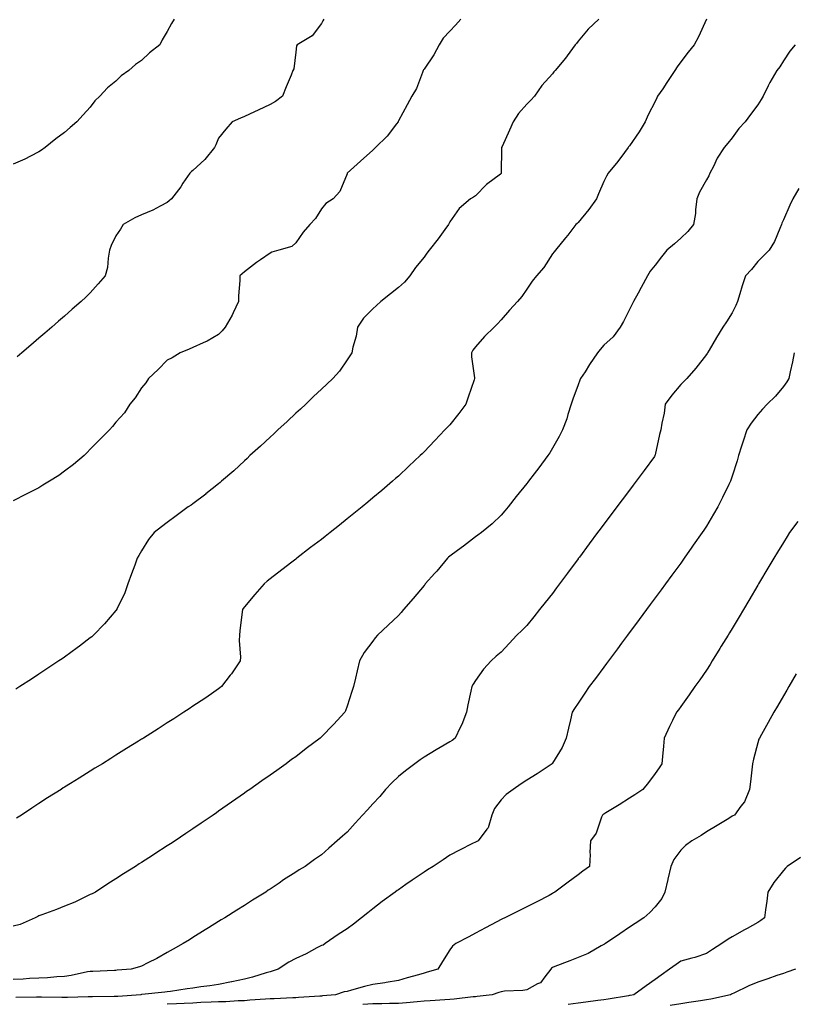
# Model space of a CAD drawing. Units: inches. Extents: x 976403 to 979043, y 7345418 to 7348058.
# Drawn here: x 976881 to 977182, y 7347218 to 7347602 of the extents above; entities that cross this region are included whole.
import ezdxf

# ---------------------------------------------------------------- set-up
doc = ezdxf.new("R2010")
doc.units = ezdxf.units.IN
doc.header["$MEASUREMENT"] = 0
doc.layers.add('Contour_97647345', color=7, linetype='Continuous', true_color=0xb53bcd)

msp = doc.modelspace()

# ---------------------------------------------------------------- linework, layer by layer
at = {"layer": 'Contour_97647345'}
for points in [[(976940.68, 7347601.92, 3274), (976939.68, 7347600.29, 3274), (976938.05, 7347597.14, 3274), (976936.04, 7347593.93, 3274), (976935.2, 7347591.92, 3274), (976931.1, 7347588.87, 3274), (976928.05, 7347585.87, 3274), (976925.65, 7347584.33, 3274), (976923.03, 7347581.92, 3274), (976920.08, 7347579.89, 3274), (976918.05, 7347577.74, 3274), (976914.8, 7347575.17, 3274), (976911.83, 7347571.92, 3274), (976909.79, 7347570.18, 3274), (976908.05, 7347567.7, 3274), (976905.34, 7347564.63, 3274), (976902.8, 7347561.92, 3274), (976900.19, 7347559.78, 3274), (976898.05, 7347557.76, 3274), (976894.68, 7347555.29, 3274), (976890.42, 7347551.92, 3274), (976889.07, 7347550.9, 3274), (976888.05, 7347550.29, 3274), (976884.75, 7347548.62, 3274), (976882.55, 7347547.42, 3274), (976878.05, 7347545.48, 3274)], [(977052.43, 7347601.92, 3276), (977050.34, 7347599.63, 3276), (977048.05, 7347597.28, 3276), (977045.47, 7347594.5, 3276), (977043.9, 7347591.92, 3276), (977041.86, 7347588.11, 3276), (977038.05, 7347582.43, 3276), (977037.82, 7347582.16, 3276), (977037.68, 7347581.92, 3276), (977037.38, 7347581.24, 3276), (977035.08, 7347574.89, 3276), (977033.27, 7347571.92, 3276), (977031.45, 7347568.53, 3276), (977028.05, 7347562.32, 3276), (977027.94, 7347562.03, 3276), (977027.9, 7347561.92, 3276), (977027.37, 7347561.24, 3276), (977023.63, 7347556.34, 3276), (977019.19, 7347551.92, 3276), (977018.56, 7347551.41, 3276), (977018.05, 7347550.87, 3276), (977013.31, 7347546.66, 3276), (977008.14, 7347541.92, 3276), (977008.11, 7347541.86, 3276), (977008.05, 7347541.67, 3276), (977005.18, 7347534.8, 3276), (977002.7, 7347531.92, 3276), (976999.78, 7347530.19, 3276), (976998.05, 7347528.12, 3276), (976995.73, 7347524.24, 3276), (976993.54, 7347521.92, 3276), (976990.96, 7347519.01, 3276), (976988.05, 7347514.84, 3276), (976986.57, 7347513.4, 3276), (976981.44, 7347511.92, 3276), (976978.79, 7347511.18, 3276), (976978.05, 7347510.84, 3276), (976974.3, 7347508.17, 3276), (976972.84, 7347507.14, 3276), (976968.05, 7347503.56, 3276), (976967.16, 7347502.81, 3276), (976966.32, 7347501.92, 3276), (976966.29, 7347500.17, 3276), (976965.78, 7347494.19, 3276), (976965.75, 7347491.92, 3276), (976963.67, 7347487.54, 3276), (976963.29, 7347486.67, 3276), (976960.56, 7347481.92, 3276), (976959.38, 7347480.59, 3276), (976958.05, 7347479.16, 3276), (976953.51, 7347476.46, 3276), (976952, 7347475.86, 3276), (976948.05, 7347474.04, 3276), (976946.59, 7347473.39, 3276), (976943.11, 7347471.92, 3276), (976939.93, 7347470.04, 3276), (976938.05, 7347469.15, 3276), (976934.46, 7347465.51, 3276), (976930.76, 7347461.92, 3276), (976929.7, 7347460.27, 3276), (976928.05, 7347458.36, 3276), (976925.52, 7347454.45, 3276), (976923.51, 7347451.92, 3276), (976921.33, 7347448.64, 3276), (976918.05, 7347445.01, 3276), (976916.72, 7347443.25, 3276), (976915.55, 7347441.92, 3276), (976911.82, 7347438.15, 3276), (976908.05, 7347434.49, 3276), (976906.81, 7347433.16, 3276), (976905.61, 7347431.92, 3276), (976901.46, 7347428.51, 3276), (976898.05, 7347425.85, 3276), (976895.74, 7347424.23, 3276), (976892.16, 7347421.92, 3276), (976889.61, 7347420.36, 3276), (976888.05, 7347419.42, 3276), (976883.05, 7347416.92, 3276), (976878.05, 7347414.26, 3276)], [(977106.15, 7347601.92, 3277), (977101.91, 7347598.06, 3277), (977098.05, 7347593.35, 3277), (977097.43, 7347592.54, 3277), (977096.9, 7347591.92, 3277), (977093.73, 7347587.61, 3277), (977093.17, 7347586.81, 3277), (977089.15, 7347581.92, 3277), (977088.57, 7347581.4, 3277), (977088.05, 7347580.69, 3277), (977083.9, 7347576.07, 3277), (977081.03, 7347571.92, 3277), (977079.57, 7347570.4, 3277), (977078.05, 7347568.82, 3277), (977074.78, 7347565.19, 3277), (977072.73, 7347561.92, 3277), (977071.27, 7347558.7, 3277), (977068.46, 7347552.33, 3277), (977068.27, 7347551.92, 3277), (977068.26, 7347551.71, 3277), (977068.11, 7347541.98, 3277), (977068.11, 7347541.92, 3277), (977068.08, 7347541.89, 3277), (977068.05, 7347541.86, 3277), (977067.76, 7347541.63, 3277), (977062.39, 7347537.59, 3277), (977058.05, 7347533.19, 3277), (977057.34, 7347532.64, 3277), (977056.16, 7347531.92, 3277), (977051.73, 7347528.23, 3277), (977048.05, 7347522.94, 3277), (977047.7, 7347522.27, 3277), (977047.52, 7347521.92, 3277), (977046.16, 7347520.03, 3277), (977043.58, 7347516.39, 3277), (977040.07, 7347511.92, 3277), (977039.17, 7347510.79, 3277), (977038.05, 7347509.29, 3277), (977034.73, 7347505.25, 3277), (977032.49, 7347501.92, 3277), (977030.45, 7347499.52, 3277), (977028.05, 7347497.47, 3277), (977024.98, 7347494.98, 3277), (977021.25, 7347491.92, 3277), (977019.51, 7347490.46, 3277), (977018.05, 7347489.1, 3277), (977014.51, 7347485.46, 3277), (977012.11, 7347481.92, 3277), (977011.56, 7347478.42, 3277), (977010.35, 7347474.22, 3277), (977009.9, 7347471.92, 3277), (977009.18, 7347470.79, 3277), (977008.05, 7347469.21, 3277), (977005.12, 7347464.84, 3277), (977002.52, 7347461.92, 3277), (977000.18, 7347459.8, 3277), (976998.05, 7347457.86, 3277), (976995.05, 7347454.91, 3277), (976991.94, 7347451.92, 3277), (976989.91, 7347450.06, 3277), (976988.05, 7347448.44, 3277), (976984.72, 7347445.25, 3277), (976981.15, 7347441.92, 3277), (976979.54, 7347440.43, 3277), (976978.05, 7347439.13, 3277), (976974.35, 7347435.62, 3277), (976970.25, 7347431.92, 3277), (976969.11, 7347430.85, 3277), (976968.05, 7347429.92, 3277), (976963.92, 7347426.05, 3277), (976959.15, 7347421.92, 3277), (976958.58, 7347421.4, 3277), (976958.05, 7347420.96, 3277), (976953.11, 7347416.98, 3277), (976953.04, 7347416.92, 3277), (976948.05, 7347413.12, 3277), (976947.32, 7347412.65, 3277), (976946.19, 7347411.92, 3277), (976941.51, 7347408.46, 3277), (976938.05, 7347405.91, 3277), (976935.76, 7347404.22, 3277), (976932.91, 7347401.92, 3277), (976930.76, 7347399.21, 3277), (976928.05, 7347394.9, 3277), (976926.91, 7347393.06, 3277), (976926.31, 7347391.92, 3277), (976925.34, 7347389.21, 3277), (976924.12, 7347385.85, 3277), (976922.73, 7347381.92, 3277), (976921.46, 7347378.51, 3277), (976918.53, 7347372.39, 3277), (976918.31, 7347371.92, 3277), (976918.21, 7347371.76, 3277), (976918.05, 7347371.58, 3277), (976913.62, 7347366.35, 3277), (976909.3, 7347361.92, 3277), (976908.61, 7347361.36, 3277), (976908.05, 7347360.94, 3277), (976903.79, 7347357.66, 3277), (976902.95, 7347357.01, 3277), (976898.05, 7347353.45, 3277), (976897.16, 7347352.81, 3277), (976895.84, 7347351.92, 3277), (976891.15, 7347348.82, 3277), (976888.05, 7347346.79, 3277), (976885.11, 7347344.86, 3277), (976880.65, 7347341.92, 3277), (976879.08, 7347340.89, 3277)], [(977148.05, 7347601.92, 3278), (977144.93, 7347595.03, 3278), (977143.2, 7347591.92, 3278), (977140.92, 7347589.05, 3278), (977138.05, 7347585.4, 3278), (977136.57, 7347583.4, 3278), (977135.69, 7347581.92, 3278), (977132.65, 7347577.32, 3278), (977131, 7347574.87, 3278), (977129.02, 7347571.92, 3278), (977128.68, 7347571.29, 3278), (977128.05, 7347569.89, 3278), (977125.34, 7347564.64, 3278), (977124.11, 7347561.92, 3278), (977121.84, 7347558.13, 3278), (977118.05, 7347552.6, 3278), (977117.73, 7347552.24, 3278), (977117.56, 7347551.92, 3278), (977116.08, 7347549.95, 3278), (977113.5, 7347546.48, 3278), (977109.81, 7347541.92, 3278), (977109.16, 7347540.8, 3278), (977108.05, 7347538.71, 3278), (977106, 7347533.97, 3278), (977105.16, 7347531.92, 3278), (977102.17, 7347527.79, 3278), (977098.05, 7347522.73, 3278), (977097.62, 7347522.35, 3278), (977097.16, 7347521.92, 3278), (977093.99, 7347517.86, 3278), (977093.17, 7347516.8, 3278), (977089.19, 7347511.92, 3278), (977088.67, 7347511.3, 3278), (977088.05, 7347510.52, 3278), (977084.7, 7347505.27, 3278), (977081.83, 7347501.92, 3278), (977080.13, 7347499.84, 3278), (977078.05, 7347496.83, 3278), (977076.08, 7347493.89, 3278), (977074.45, 7347491.92, 3278), (977071.33, 7347488.64, 3278), (977068.05, 7347484.79, 3278), (977066.68, 7347483.29, 3278), (977065.31, 7347481.92, 3278), (977061.59, 7347478.38, 3278), (977058.05, 7347474.31, 3278), (977057.01, 7347472.96, 3278), (977056.52, 7347471.92, 3278), (977056.51, 7347470.37, 3278), (977057.72, 7347462.25, 3278), (977057.71, 7347461.92, 3278), (977057.54, 7347461.41, 3278), (977055.28, 7347454.69, 3278), (977054.31, 7347451.92, 3278), (977051.6, 7347448.36, 3278), (977048.05, 7347443.92, 3278), (977047.06, 7347442.9, 3278), (977046.14, 7347441.92, 3278), (977042.18, 7347437.79, 3278), (977038.05, 7347433.34, 3278), (977037.33, 7347432.65, 3278), (977036.56, 7347431.92, 3278), (977032.18, 7347427.79, 3278), (977028.05, 7347423.92, 3278), (977026.98, 7347422.99, 3278), (977025.73, 7347421.92, 3278), (977021.58, 7347418.39, 3278), (977018.05, 7347415.42, 3278), (977016.15, 7347413.82, 3278), (977013.88, 7347411.92, 3278), (977010.64, 7347409.33, 3278), (977008.05, 7347407.25, 3278), (977005.1, 7347404.87, 3278), (977001.44, 7347401.92, 3278), (976999.52, 7347400.45, 3278), (976998.05, 7347399.3, 3278), (976993.88, 7347396.09, 3278), (976988.5, 7347391.92, 3278), (976988.25, 7347391.72, 3278), (976988.05, 7347391.57, 3278), (976986.56, 7347390.43, 3278), (976982.59, 7347387.38, 3278), (976978.05, 7347383.88, 3278), (976976.99, 7347382.98, 3278), (976975.82, 7347381.92, 3278), (976972.18, 7347377.79, 3278), (976968.05, 7347373, 3278), (976967.59, 7347372.38, 3278), (976967.35, 7347371.92, 3278), (976967.25, 7347371.12, 3278), (976966.34, 7347363.63, 3278), (976966.15, 7347361.92, 3278), (976966.07, 7347359.94, 3278), (976966.55, 7347353.42, 3278), (976966.47, 7347351.92, 3278), (976962.99, 7347346.98, 3278), (976962.59, 7347346.46, 3278), (976959.12, 7347341.92, 3278), (976958.54, 7347341.43, 3278), (976958.05, 7347341.05, 3278), (976955.29, 7347339.16, 3278), (976952.63, 7347337.34, 3278), (976948.05, 7347334.26, 3278), (976946.62, 7347333.34, 3278), (976944.43, 7347331.92, 3278), (976940.53, 7347329.44, 3278), (976938.05, 7347327.85, 3278), (976934.44, 7347325.54, 3278), (976928.81, 7347321.92, 3278), (976928.34, 7347321.63, 3278), (976928.05, 7347321.45, 3278), (976926.79, 7347320.66, 3278), (976922.18, 7347317.79, 3278), (976918.05, 7347315.22, 3278), (976916.02, 7347313.95, 3278), (976912.8, 7347311.92, 3278), (976909.87, 7347310.11, 3278), (976908.05, 7347308.99, 3278), (976903.68, 7347306.28, 3278), (976900.35, 7347304.22, 3278), (976898.05, 7347302.8, 3278), (976897.5, 7347302.46, 3278), (976896.65, 7347301.92, 3278), (976891.4, 7347298.58, 3278), (976888.05, 7347296.43, 3278), (976885.33, 7347294.64, 3278), (976881.22, 7347291.92, 3278), (976879.32, 7347290.65, 3278)], [(976998.97, 7347601.92, 3275), (976998.67, 7347601.31, 3275), (976998.05, 7347600.28, 3275), (976994.46, 7347595.51, 3275), (976988.68, 7347591.92, 3275), (976988.41, 7347591.55, 3275), (976988.05, 7347589.09, 3275), (976987.34, 7347582.64, 3275), (976987, 7347581.92, 3275), (976986.28, 7347580.16, 3275), (976984.34, 7347575.63, 3275), (976982.95, 7347571.92, 3275), (976980.15, 7347569.83, 3275), (976978.05, 7347568.65, 3275), (976973.46, 7347566.51, 3275), (976971.97, 7347565.84, 3275), (976968.05, 7347564.05, 3275), (976966.57, 7347563.4, 3275), (976963.35, 7347561.92, 3275), (976960.81, 7347559.15, 3275), (976958.05, 7347555.6, 3275), (976956.94, 7347553.04, 3275), (976956.43, 7347551.92, 3275), (976952.7, 7347547.27, 3275), (976948.05, 7347543.01, 3275), (976947.42, 7347542.55, 3275), (976946.81, 7347541.92, 3275), (976944.14, 7347538.01, 3275), (976943.26, 7347536.7, 3275), (976939.68, 7347531.92, 3275), (976938.81, 7347531.16, 3275), (976938.05, 7347530.54, 3275), (976935.21, 7347529.07, 3275), (976932.47, 7347527.49, 3275), (976928.05, 7347525.76, 3275), (976925.37, 7347524.59, 3275), (976920.85, 7347521.92, 3275), (976919.76, 7347520.21, 3275), (976918.05, 7347517.55, 3275), (976916.22, 7347513.74, 3275), (976915.56, 7347511.92, 3275), (976914.96, 7347508.83, 3275), (976914.71, 7347505.26, 3275), (976913.84, 7347501.92, 3275), (976911.13, 7347498.84, 3275), (976908.05, 7347495.35, 3275), (976906.28, 7347493.69, 3275), (976904.51, 7347491.92, 3275), (976901, 7347488.97, 3275), (976898.05, 7347486.3, 3275), (976895.71, 7347484.26, 3275), (976893.11, 7347481.92, 3275), (976890.35, 7347479.62, 3275), (976888.05, 7347477.66, 3275), (976884.95, 7347475.02, 3275), (976881.36, 7347471.92, 3275), (976879.56, 7347470.4, 3275)], [(977182.58, 7347591.92, 3279), (977180.48, 7347589.49, 3279), (977178.05, 7347585.67, 3279), (977176.59, 7347583.38, 3279), (977175.41, 7347581.92, 3279), (977172.68, 7347577.29, 3279), (977172.11, 7347575.98, 3279), (977170.14, 7347571.92, 3279), (977169.3, 7347570.67, 3279), (977168.05, 7347568.63, 3279), (977165.2, 7347564.77, 3279), (977163.14, 7347561.92, 3279), (977160.6, 7347559.38, 3279), (977158.05, 7347555.78, 3279), (977156.38, 7347553.59, 3279), (977154.96, 7347551.92, 3279), (977152.17, 7347547.8, 3279), (977150.73, 7347544.6, 3279), (977149.35, 7347541.92, 3279), (977149.01, 7347540.96, 3279), (977148.05, 7347539.39, 3279), (977145.35, 7347534.62, 3279), (977144.34, 7347531.92, 3279), (977143.79, 7347527.67, 3279), (977143.76, 7347526.21, 3279), (977143.05, 7347521.92, 3279), (977140.74, 7347519.23, 3279), (977138.05, 7347516.6, 3279), (977135.57, 7347514.41, 3279), (977132.62, 7347511.92, 3279), (977130.57, 7347509.41, 3279), (977128.05, 7347506.15, 3279), (977126.16, 7347503.81, 3279), (977125.02, 7347501.92, 3279), (977122.55, 7347497.41, 3279), (977121.41, 7347495.27, 3279), (977119.59, 7347491.92, 3279), (977119.08, 7347490.89, 3279), (977118.05, 7347488.8, 3279), (977115.73, 7347484.24, 3279), (977114.44, 7347481.92, 3279), (977111.75, 7347478.22, 3279), (977108.05, 7347474.98, 3279), (977106.68, 7347473.29, 3279), (977105.55, 7347471.92, 3279), (977102.54, 7347467.42, 3279), (977100.74, 7347464.61, 3279), (977099, 7347461.92, 3279), (977098.7, 7347461.26, 3279), (977098.05, 7347459.5, 3279), (977095.99, 7347453.98, 3279), (977095.36, 7347451.92, 3279), (977094.09, 7347447.96, 3279), (977093.65, 7347446.32, 3279), (977092.03, 7347441.92, 3279), (977090.62, 7347439.35, 3279), (977088.05, 7347434.77, 3279), (977086.99, 7347432.98, 3279), (977086.31, 7347431.92, 3279), (977082.76, 7347427.22, 3279), (977080.91, 7347424.78, 3279), (977078.74, 7347421.92, 3279), (977078.44, 7347421.53, 3279), (977078.05, 7347421.02, 3279), (977073.98, 7347415.99, 3279), (977070.82, 7347411.92, 3279), (977069.56, 7347410.41, 3279), (977068.05, 7347408.68, 3279), (977064.62, 7347405.35, 3279), (977060.37, 7347401.92, 3279), (977059.04, 7347400.94, 3279), (977058.05, 7347400.31, 3279), (977053.37, 7347396.6, 3279), (977051.07, 7347394.93, 3279), (977048.05, 7347392.73, 3279), (977047.63, 7347392.34, 3279), (977047.22, 7347391.92, 3279), (977043, 7347386.97, 3279), (977042.26, 7347386.13, 3279), (977038.54, 7347381.92, 3279), (977038.32, 7347381.65, 3279), (977038.05, 7347381.31, 3279), (977033.76, 7347376.21, 3279), (977029.98, 7347371.92, 3279), (977029.1, 7347370.87, 3279), (977028.05, 7347369.61, 3279), (977024.11, 7347365.86, 3279), (977019.88, 7347361.92, 3279), (977019.04, 7347360.93, 3279), (977018.05, 7347359.63, 3279), (977014.73, 7347355.24, 3279), (977012.86, 7347351.92, 3279), (977011.93, 7347348.04, 3279), (977011.34, 7347345.22, 3279), (977010.59, 7347341.92, 3279), (977009.98, 7347339.99, 3279), (977008.05, 7347334.38, 3279), (977007.43, 7347332.54, 3279), (977007.15, 7347331.92, 3279), (977002.76, 7347327.22, 3279), (976998.05, 7347322.36, 3279), (976997.82, 7347322.15, 3279), (976997.54, 7347321.92, 3279), (976992.17, 7347317.8, 3279), (976988.05, 7347314.64, 3279), (976986.47, 7347313.5, 3279), (976984.28, 7347311.92, 3279), (976980.65, 7347309.32, 3279), (976978.05, 7347307.47, 3279), (976974.8, 7347305.17, 3279), (976970.21, 7347301.92, 3279), (976968.94, 7347301.03, 3279), (976968.05, 7347300.4, 3279), (976963.05, 7347296.92, 3279), (976958.05, 7347293.4, 3279), (976957.16, 7347292.81, 3279), (976955.87, 7347291.92, 3279), (976951.22, 7347288.75, 3279), (976948.05, 7347286.53, 3279), (976945.26, 7347284.71, 3279), (976941.12, 7347281.92, 3279), (976939.27, 7347280.69, 3279), (976938.05, 7347279.85, 3279), (976933.21, 7347276.77, 3279), (976932.32, 7347276.19, 3279), (976928.05, 7347273.41, 3279), (976927.13, 7347272.84, 3279), (976925.67, 7347271.92, 3279), (976921, 7347268.97, 3279), (976918.05, 7347267.12, 3279), (976914.89, 7347265.09, 3279), (976910.08, 7347261.92, 3279), (976908.75, 7347261.21, 3279), (976908.05, 7347260.89, 3279), (976906.15, 7347260.02, 3279), (976901.98, 7347258, 3279), (976898.05, 7347256.35, 3279), (976894.89, 7347255.08, 3279), (976889.13, 7347253, 3279), (976888.05, 7347252.59, 3279), (976887.57, 7347252.4, 3279), (976886.59, 7347251.92, 3279), (976880.71, 7347249.26, 3279), (976878.05, 7347248.57, 3279)], [(977184.04, 7347535.93, 3280), (977181.71, 7347531.92, 3280), (977180.5, 7347529.46, 3280), (977178.05, 7347523.84, 3280), (977177.43, 7347522.54, 3280), (977177.26, 7347521.92, 3280), (977176.58, 7347520.45, 3280), (977174.6, 7347515.37, 3280), (977172.45, 7347511.92, 3280), (977170.19, 7347509.78, 3280), (977168.05, 7347507.59, 3280), (977165.53, 7347504.44, 3280), (977163.29, 7347501.92, 3280), (977161.96, 7347498.01, 3280), (977161.06, 7347494.92, 3280), (977160.1, 7347491.92, 3280), (977159.51, 7347490.46, 3280), (977158.05, 7347487.56, 3280), (977155.89, 7347484.08, 3280), (977154.42, 7347481.92, 3280), (977151.97, 7347478, 3280), (977149.12, 7347472.99, 3280), (977148.5, 7347471.92, 3280), (977148.31, 7347471.66, 3280), (977148.05, 7347471.34, 3280), (977143.95, 7347466.03, 3280), (977140.41, 7347461.92, 3280), (977139.22, 7347460.75, 3280), (977138.05, 7347459.65, 3280), (977134.51, 7347455.46, 3280), (977131.97, 7347451.92, 3280), (977131.52, 7347448.45, 3280), (977130.66, 7347444.53, 3280), (977130.27, 7347441.92, 3280), (977129.81, 7347440.17, 3280), (977128.05, 7347432.24, 3280), (977127.99, 7347431.98, 3280), (977127.97, 7347431.92, 3280), (977127.75, 7347431.62, 3280), (977123.78, 7347426.19, 3280), (977120.67, 7347421.92, 3280), (977119.54, 7347420.43, 3280), (977118.05, 7347418.46, 3280), (977115.23, 7347414.74, 3280), (977113.09, 7347411.92, 3280), (977110.93, 7347409.03, 3280), (977108.05, 7347405.18, 3280), (977106.65, 7347403.32, 3280), (977105.6, 7347401.92, 3280), (977102.39, 7347397.58, 3280), (977098.56, 7347392.43, 3280), (977098.18, 7347391.92, 3280), (977098.13, 7347391.85, 3280), (977098.05, 7347391.74, 3280), (977093.87, 7347386.1, 3280), (977090.77, 7347381.92, 3280), (977089.61, 7347380.36, 3280), (977088.05, 7347378.27, 3280), (977085.25, 7347374.72, 3280), (977083.01, 7347371.92, 3280), (977080.8, 7347369.17, 3280), (977078.05, 7347365.78, 3280), (977076.11, 7347363.86, 3280), (977074.23, 7347361.92, 3280), (977071.18, 7347358.79, 3280), (977068.05, 7347355.42, 3280), (977066.17, 7347353.8, 3280), (977064.24, 7347351.92, 3280), (977061.23, 7347348.74, 3280), (977058.05, 7347344.27, 3280), (977057.12, 7347342.85, 3280), (977056.62, 7347341.92, 3280), (977056.31, 7347340.19, 3280), (977055.12, 7347334.85, 3280), (977054.64, 7347331.92, 3280), (977052.74, 7347327.23, 3280), (977052.09, 7347325.96, 3280), (977050.2, 7347321.92, 3280), (977048.97, 7347321, 3280), (977048.05, 7347320.41, 3280), (977044.32, 7347318.19, 3280), (977042.73, 7347317.25, 3280), (977038.05, 7347314.42, 3280), (977036.52, 7347313.45, 3280), (977034.4, 7347311.92, 3280), (977030.83, 7347309.14, 3280), (977028.05, 7347306.89, 3280), (977025.46, 7347304.51, 3280), (977022.98, 7347301.92, 3280), (977020.83, 7347299.14, 3280), (977018.05, 7347296.23, 3280), (977016, 7347293.97, 3280), (977014.13, 7347291.92, 3280), (977011.22, 7347288.75, 3280), (977008.05, 7347285.3, 3280), (977006.26, 7347283.71, 3280), (977004.22, 7347281.92, 3280), (977000.98, 7347278.99, 3280), (976998.05, 7347276.47, 3280), (976995.42, 7347274.54, 3280), (976991.74, 7347271.92, 3280), (976989.42, 7347270.55, 3280), (976988.05, 7347269.64, 3280), (976983.34, 7347266.63, 3280), (976981.56, 7347265.43, 3280), (976978.05, 7347263.09, 3280), (976977.35, 7347262.62, 3280), (976976.36, 7347261.92, 3280), (976971.25, 7347258.72, 3280), (976968.05, 7347256.72, 3280), (976965.09, 7347254.88, 3280), (976960.4, 7347251.92, 3280), (976958.96, 7347251.02, 3280), (976958.05, 7347250.45, 3280), (976954.12, 7347248, 3280), (976952.81, 7347247.17, 3280), (976948.05, 7347244.19, 3280), (976946.64, 7347243.33, 3280), (976944.28, 7347241.92, 3280), (976940.34, 7347239.63, 3280), (976938.05, 7347238.31, 3280), (976933.91, 7347236.06, 3280), (976930.42, 7347234.29, 3280), (976928.05, 7347233.06, 3280), (976927.16, 7347232.81, 3280), (976923.96, 7347231.92, 3280), (976918.53, 7347231.44, 3280), (976918.05, 7347231.37, 3280), (976917.48, 7347231.35, 3280), (976908.98, 7347230.99, 3280), (976908.05, 7347230.96, 3280), (976906.91, 7347230.78, 3280), (976900.56, 7347229.41, 3280), (976898.05, 7347229.06, 3280), (976895.05, 7347228.92, 3280), (976891.44, 7347228.53, 3280), (976888.05, 7347228.39, 3280), (976884.34, 7347228.21, 3280), (976881.96, 7347228.01, 3280), (976878.05, 7347227.83, 3280)], [(977182.16, 7347471.92, 3281), (977181.5, 7347468.47, 3281), (977180.64, 7347464.51, 3281), (977180.12, 7347461.92, 3281), (977179.34, 7347460.63, 3281), (977178.05, 7347458.89, 3281), (977174.89, 7347455.08, 3281), (977171.69, 7347451.92, 3281), (977169.9, 7347450.07, 3281), (977168.05, 7347447.96, 3281), (977165.39, 7347444.57, 3281), (977163.75, 7347441.92, 3281), (977162.35, 7347437.62, 3281), (977161.73, 7347435.61, 3281), (977160.58, 7347431.92, 3281), (977160.06, 7347429.91, 3281), (977158.05, 7347423.87, 3281), (977157.59, 7347422.38, 3281), (977157.42, 7347421.92, 3281), (977156.79, 7347420.66, 3281), (977154.34, 7347415.63, 3281), (977152.43, 7347411.92, 3281), (977150.83, 7347409.14, 3281), (977148.05, 7347404.45, 3281), (977147.03, 7347402.94, 3281), (977146.32, 7347401.92, 3281), (977142.92, 7347397.04, 3281), (977142.35, 7347396.22, 3281), (977139.33, 7347391.92, 3281), (977138.8, 7347391.17, 3281), (977138.05, 7347390.09, 3281), (977134.59, 7347385.38, 3281), (977132.02, 7347381.92, 3281), (977130.34, 7347379.63, 3281), (977128.05, 7347376.53, 3281), (977126.1, 7347373.88, 3281), (977124.64, 7347371.92, 3281), (977121.84, 7347368.13, 3281), (977118.05, 7347363.01, 3281), (977117.59, 7347362.38, 3281), (977117.24, 7347361.92, 3281), (977114.97, 7347358.84, 3281), (977113.34, 7347356.63, 3281), (977109.86, 7347351.92, 3281), (977109.09, 7347350.88, 3281), (977108.05, 7347349.48, 3281), (977104.82, 7347345.15, 3281), (977102.38, 7347341.92, 3281), (977100.62, 7347339.35, 3281), (977098.05, 7347335.47, 3281), (977096.62, 7347333.35, 3281), (977095.76, 7347331.92, 3281), (977095.06, 7347328.94, 3281), (977094.27, 7347325.7, 3281), (977093.43, 7347321.92, 3281), (977091.79, 7347318.18, 3281), (977088.05, 7347312.14, 3281), (977087.96, 7347312.01, 3281), (977087.89, 7347311.92, 3281), (977082.04, 7347307.92, 3281), (977078.05, 7347305.51, 3281), (977075.86, 7347304.1, 3281), (977072.72, 7347301.92, 3281), (977070.08, 7347299.89, 3281), (977068.05, 7347297.85, 3281), (977065.46, 7347294.51, 3281), (977064.42, 7347291.92, 3281), (977063.01, 7347286.96, 3281), (977062.52, 7347286.39, 3281), (977059.17, 7347281.92, 3281), (977058.05, 7347281.36, 3281), (977056.91, 7347280.78, 3281), (977051.8, 7347278.17, 3281), (977048.05, 7347276.3, 3281), (977045.47, 7347274.49, 3281), (977041.54, 7347271.92, 3281), (977039.44, 7347270.53, 3281), (977038.05, 7347269.69, 3281), (977033.44, 7347266.52, 3281), (977030.92, 7347264.79, 3281), (977028.05, 7347262.82, 3281), (977027.52, 7347262.45, 3281), (977026.76, 7347261.92, 3281), (977021.73, 7347258.24, 3281), (977018.05, 7347255.4, 3281), (977016.11, 7347253.86, 3281), (977013.63, 7347251.92, 3281), (977010.52, 7347249.45, 3281), (977008.05, 7347247.6, 3281), (977004.65, 7347245.32, 3281), (976999.59, 7347241.92, 3281), (976998.69, 7347241.27, 3281), (976998.05, 7347241.05, 3281), (976996.26, 7347240.14, 3281), (976992.08, 7347237.89, 3281), (976988.05, 7347236.03, 3281), (976985.41, 7347234.56, 3281), (976981.22, 7347231.92, 3281), (976978.91, 7347231.06, 3281), (976978.05, 7347230.82, 3281), (976976.56, 7347230.43, 3281), (976971.21, 7347228.75, 3281), (976968.05, 7347228.02, 3281), (976963.12, 7347226.99, 3281), (976963, 7347226.96, 3281), (976958.05, 7347225.93, 3281), (976954.63, 7347225.34, 3281), (976951.11, 7347224.97, 3281), (976948.05, 7347224.5, 3281), (976945.82, 7347224.14, 3281), (976939.35, 7347223.22, 3281), (976938.05, 7347223.01, 3281), (976937.08, 7347222.89, 3281), (976928.1, 7347221.97, 3281), (976928.05, 7347221.96, 3281), (976928.01, 7347221.96, 3281), (976927.8, 7347221.92, 3281), (976918.72, 7347221.25, 3281), (976918.05, 7347221.17, 3281), (976917.3, 7347221.17, 3281), (976908.89, 7347221.09, 3281), (976907.2, 7347221.07, 3281), (976899.15, 7347220.82, 3281), (976898.05, 7347220.8, 3281), (976896.96, 7347220.82, 3281), (976889.07, 7347220.9, 3281), (976888.05, 7347220.92, 3281), (976887.07, 7347220.94, 3281), (976879.08, 7347220.89, 3281)], [(977183.68, 7347406.28, 3282), (977180.42, 7347401.92, 3282), (977179.51, 7347400.46, 3282), (977178.05, 7347398.12, 3282), (977175.68, 7347394.29, 3282), (977174.24, 7347391.92, 3282), (977171.94, 7347388.03, 3282), (977168.72, 7347382.59, 3282), (977168.32, 7347381.92, 3282), (977168.23, 7347381.74, 3282), (977168.05, 7347381.46, 3282), (977164.51, 7347375.47, 3282), (977162.41, 7347371.92, 3282), (977160.78, 7347369.18, 3282), (977158.05, 7347364.56, 3282), (977157.04, 7347362.92, 3282), (977156.43, 7347361.92, 3282), (977153.82, 7347357.69, 3282), (977153.24, 7347356.74, 3282), (977150.26, 7347351.92, 3282), (977149.43, 7347350.54, 3282), (977148.05, 7347348.34, 3282), (977145.4, 7347344.57, 3282), (977143.54, 7347341.92, 3282), (977141.27, 7347338.7, 3282), (977138.05, 7347334.14, 3282), (977137.1, 7347332.86, 3282), (977136.42, 7347331.92, 3282), (977134.83, 7347328.7, 3282), (977133.63, 7347326.34, 3282), (977131.58, 7347321.92, 3282), (977131.24, 7347318.72, 3282), (977130.88, 7347314.75, 3282), (977130.6, 7347311.92, 3282), (977129.68, 7347310.29, 3282), (977128.05, 7347308.06, 3282), (977125.45, 7347304.52, 3282), (977123.21, 7347301.92, 3282), (977120.17, 7347299.8, 3282), (977118.05, 7347298.49, 3282), (977114.05, 7347295.92, 3282), (977108.88, 7347292.75, 3282), (977108.05, 7347292.23, 3282), (977107.86, 7347292.11, 3282), (977107.59, 7347291.92, 3282), (977107.19, 7347291.06, 3282), (977105.12, 7347284.85, 3282), (977102.87, 7347281.92, 3282), (977102.63, 7347277.34, 3282), (977102.71, 7347276.58, 3282), (977102.5, 7347271.92, 3282), (977099.92, 7347270.05, 3282), (977098.05, 7347268.55, 3282), (977094.21, 7347265.75, 3282), (977088.95, 7347261.92, 3282), (977088.42, 7347261.55, 3282), (977088.05, 7347261.29, 3282), (977086.71, 7347260.58, 3282), (977081.94, 7347258.04, 3282), (977078.05, 7347256.09, 3282), (977075.25, 7347254.72, 3282), (977069.48, 7347251.92, 3282), (977068.55, 7347251.42, 3282), (977068.05, 7347251.16, 3282), (977066.45, 7347250.31, 3282), (977062.01, 7347247.97, 3282), (977058.05, 7347245.89, 3282), (977055.44, 7347244.52, 3282), (977050.46, 7347241.92, 3282), (977049.15, 7347240.82, 3282), (977048.05, 7347239.34, 3282), (977045.18, 7347234.79, 3282), (977043.36, 7347231.92, 3282), (977039.32, 7347230.66, 3282), (977038.05, 7347230.33, 3282), (977035.84, 7347229.71, 3282), (977031.53, 7347228.45, 3282), (977028.05, 7347227.5, 3282), (977023.32, 7347226.64, 3282), (977022.73, 7347226.6, 3282), (977018.05, 7347225.88, 3282), (977014.85, 7347225.12, 3282), (977009.78, 7347223.64, 3282), (977008.05, 7347223.2, 3282), (977006.96, 7347223.01, 3282), (977003.5, 7347221.92, 3282), (976998.52, 7347221.45, 3282), (976998.05, 7347221.41, 3282), (976997.51, 7347221.38, 3282), (976989.13, 7347220.83, 3282), (976988.05, 7347220.76, 3282), (976986.88, 7347220.75, 3282), (976979.65, 7347220.32, 3282), (976978.05, 7347220.3, 3282), (976976.25, 7347220.12, 3282), (976970.19, 7347219.78, 3282), (976968.05, 7347219.54, 3282), (976965.62, 7347219.49, 3282), (976960.81, 7347219.16, 3282), (976958.05, 7347219.11, 3282), (976955.09, 7347218.96, 3282), (976951.16, 7347218.82, 3282), (976948.05, 7347218.66, 3282), (976944.63, 7347218.5, 3282), (976941.63, 7347218.34, 3282), (976938.05, 7347218.17, 3282)], [(977183, 7347346.88, 3283), (977180.12, 7347341.92, 3283), (977179.36, 7347340.61, 3283), (977178.05, 7347338.38, 3283), (977175.7, 7347334.27, 3283), (977174.31, 7347331.92, 3283), (977172.04, 7347327.92, 3283), (977169.43, 7347323.29, 3283), (977168.65, 7347321.92, 3283), (977168.49, 7347321.48, 3283), (977168.05, 7347319.98, 3283), (977166.33, 7347313.63, 3283), (977165.98, 7347311.92, 3283), (977165.68, 7347309.55, 3283), (977165.15, 7347304.82, 3283), (977164.77, 7347301.92, 3283), (977162.88, 7347297.08, 3283), (977161.44, 7347295.31, 3283), (977158.95, 7347291.92, 3283), (977158.37, 7347291.59, 3283), (977158.05, 7347291.41, 3283), (977156.73, 7347290.6, 3283), (977152.19, 7347287.78, 3283), (977148.05, 7347285.33, 3283), (977145.99, 7347283.99, 3283), (977142.33, 7347281.92, 3283), (977139.92, 7347280.05, 3283), (977138.05, 7347278.17, 3283), (977135.34, 7347274.64, 3283), (977134.2, 7347271.92, 3283), (977132.99, 7347266.97, 3283), (977132.97, 7347266.84, 3283), (977131.86, 7347261.92, 3283), (977130.65, 7347259.33, 3283), (977128.05, 7347256.11, 3283), (977126.01, 7347253.96, 3283), (977123.65, 7347251.92, 3283), (977120.28, 7347249.69, 3283), (977118.05, 7347248.2, 3283), (977114.29, 7347245.68, 3283), (977108.76, 7347241.92, 3283), (977108.33, 7347241.63, 3283), (977108.05, 7347241.45, 3283), (977107.05, 7347240.92, 3283), (977101.99, 7347237.98, 3283), (977098.05, 7347236.38, 3283), (977094.88, 7347235.09, 3283), (977089.02, 7347232.89, 3283), (977088.05, 7347232.51, 3283), (977087.71, 7347232.27, 3283), (977087.42, 7347231.92, 3283), (977085.05, 7347228.92, 3283), (977083.44, 7347226.53, 3283), (977082.23, 7347226.09, 3283), (977078.05, 7347223.77, 3283), (977076.47, 7347223.5, 3283), (977069.38, 7347223.24, 3283), (977068.05, 7347223.07, 3283), (977067.17, 7347222.79, 3283), (977064.55, 7347221.92, 3283), (977058.78, 7347221.18, 3283), (977058.05, 7347221.07, 3283), (977057.15, 7347221.03, 3283), (977049.82, 7347220.16, 3283), (977048.05, 7347220.08, 3283), (977046.11, 7347219.98, 3283), (977040.41, 7347219.55, 3283), (977038.05, 7347219.43, 3283), (977035.32, 7347219.19, 3283), (977031.17, 7347218.8, 3283), (977028.05, 7347218.53, 3283), (977024.61, 7347218.49, 3283), (977021.58, 7347218.39, 3283), (977018.05, 7347218.36, 3283), (977014.2, 7347218.08, 3283)], [(977184.66, 7347275.31, 3284), (977179.51, 7347271.92, 3284), (977178.76, 7347271.21, 3284), (977178.05, 7347270.35, 3284), (977174.27, 7347265.69, 3284), (977172, 7347261.92, 3284), (977171.58, 7347258.4, 3284), (977171.05, 7347254.92, 3284), (977170.68, 7347251.92, 3284), (977169.19, 7347250.78, 3284), (977168.05, 7347250.07, 3284), (977163.88, 7347247.76, 3284), (977162.81, 7347247.16, 3284), (977158.05, 7347244.42, 3284), (977156.47, 7347243.5, 3284), (977154.02, 7347241.92, 3284), (977150.38, 7347239.58, 3284), (977148.05, 7347237.94, 3284), (977143.52, 7347236.45, 3284), (977142.34, 7347236.2, 3284), (977138.05, 7347235.03, 3284), (977136.22, 7347233.74, 3284), (977133.7, 7347231.92, 3284), (977130.45, 7347229.52, 3284), (977128.05, 7347227.88, 3284), (977124.57, 7347225.4, 3284), (977119.76, 7347221.92, 3284), (977118.33, 7347221.64, 3284), (977118.05, 7347221.59, 3284), (977117.67, 7347221.53, 3284), (977109.8, 7347220.18, 3284), (977108.05, 7347219.95, 3284), (977105.77, 7347219.64, 3284), (977101, 7347218.97, 3284), (977098.05, 7347218.57, 3284), (977094.2, 7347218.07, 3284)], [(977182.78, 7347231.92, 3285), (977179.32, 7347230.65, 3285), (977178.05, 7347230.22, 3285), (977175.47, 7347229.34, 3285), (977171.89, 7347228.08, 3285), (977168.05, 7347226.83, 3285), (977164.6, 7347225.36, 3285), (977158.64, 7347222.51, 3285), (977158.05, 7347222.24, 3285), (977157.84, 7347222.13, 3285), (977157.42, 7347221.92, 3285), (977149.75, 7347220.22, 3285), (977148.05, 7347219.91, 3285), (977145.72, 7347219.58, 3285), (977141.14, 7347218.83, 3285), (977138.05, 7347218.42, 3285), (977133.88, 7347217.75, 3285)]]:
    msp.add_polyline3d(points, dxfattribs=at)

doc.saveas('drawing.dxf')
